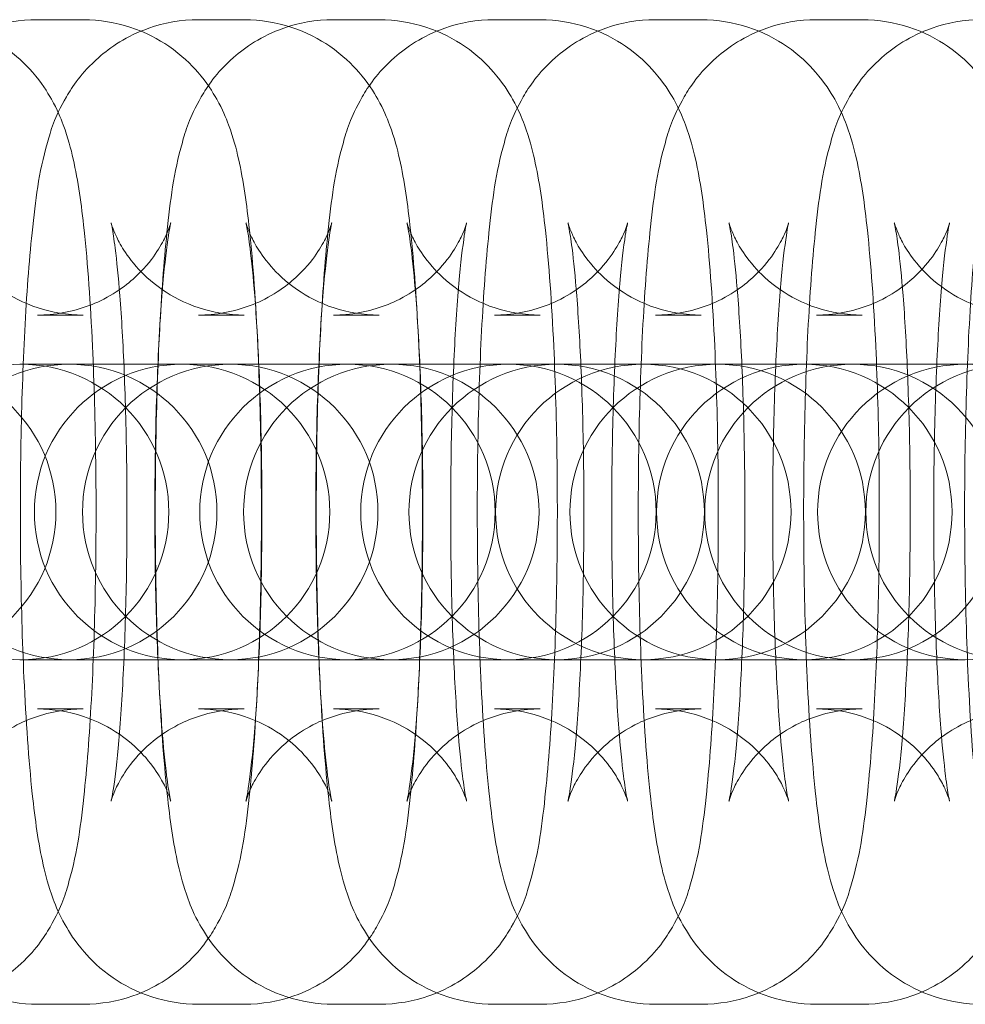
# Model space of a CAD drawing. Units: millimetres. Extents: x -5248 to 624, y -3744 to 3737.
# Drawn here: x -2204 to -2184, y -4 to 16 of the extents above; entities that cross this region are included whole.
import ezdxf

# ---------------------------------------------------------------- set-up
doc = ezdxf.new("R2010")
doc.units = ezdxf.units.MM

# ---------------------------------------------------------------- blocks, each defined once
blk = doc.blocks.new('A$C22446B20')
at = {"color": 0, "linetype": 'Continuous', "lineweight": 0}
for p, q in [((-4015.185, -546.4), (-4014.257, -546.4)), ((-4011.915, -546.4), (-4010.987, -546.4)), ((-4009.176, -546.4), (-4008.248, -546.4)), ((-4005.906, -546.4), (-4004.978, -546.4)), ((-4002.636, -546.4), (-4001.708, -546.4)), ((-3999.366, -546.4), (-3998.438, -546.4)), ((-4015.185, -552.4), (-4014.257, -552.4)), ((-4011.915, -552.4), (-4010.987, -552.4)), ((-4009.176, -552.4), (-4008.248, -552.4)), ((-4005.906, -552.4), (-4004.978, -552.4)), ((-4002.636, -552.4), (-4001.708, -552.4)), ((-3999.366, -552.4), (-3998.438, -552.4)), ((-4015.52, -553.4), (-4015.547, -553.4)), ((-4013.205, -553.4), (-4015.52, -553.4)), ((-4013.205, -553.4), (-4012.278, -553.4)), ((-4012.25, -553.4), (-4012.278, -553.4)), ((-4009.847, -553.4), (-4012.25, -553.4)), ((-4009.847, -553.4), (-4008.919, -553.4)), ((-4008.892, -553.4), (-4008.919, -553.4)), ((-4006.577, -553.4), (-4008.892, -553.4)), ((-4006.577, -553.4), (-4005.65, -553.4)), ((-4005.622, -553.4), (-4005.65, -553.4)), ((-4003.838, -553.4), (-4005.622, -553.4)), ((-4003.838, -553.4), (-4002.91, -553.4)), ((-4002.883, -553.4), (-4002.91, -553.4)), ((-4000.568, -553.4), (-4002.883, -553.4)), ((-4000.568, -553.4), (-3999.64, -553.4)), ((-3999.613, -553.4), (-3999.64, -553.4)), ((-3997.298, -553.4), (-3999.613, -553.4)), ((-3997.298, -553.4), (-3996.37, -553.4)), ((-3996.343, -553.4), (-3996.37, -553.4)), ((-3994.029, -553.4), (-3996.343, -553.4)), ((-4015.547, -559.4), (-4015.52, -559.4)), ((-4015.52, -559.4), (-4013.205, -559.4)), ((-4013.205, -559.4), (-4012.278, -559.4)), ((-4012.278, -559.4), (-4012.25, -559.4)), ((-4012.25, -559.4), (-4009.847, -559.4)), ((-4009.847, -559.4), (-4008.919, -559.4)), ((-4008.919, -559.4), (-4008.892, -559.4)), ((-4008.892, -559.4), (-4006.577, -559.4)), ((-4006.577, -559.4), (-4005.65, -559.4)), ((-4005.65, -559.4), (-4005.622, -559.4)), ((-4005.622, -559.4), (-4003.838, -559.4)), ((-4003.838, -559.4), (-4002.91, -559.4)), ((-4002.91, -559.4), (-4002.883, -559.4)), ((-4002.883, -559.4), (-4000.568, -559.4)), ((-4000.568, -559.4), (-3999.64, -559.4)), ((-3999.64, -559.4), (-3999.613, -559.4)), ((-3999.613, -559.4), (-3997.298, -559.4)), ((-3997.298, -559.4), (-3996.37, -559.4)), ((-3996.37, -559.4), (-3996.343, -559.4)), ((-4014.257, -560.4), (-4015.185, -560.4)), ((-4010.987, -560.4), (-4011.915, -560.4)), ((-4008.248, -560.4), (-4009.176, -560.4)), ((-4004.978, -560.4), (-4005.906, -560.4)), ((-4001.708, -560.4), (-4002.636, -560.4)), ((-3998.438, -560.4), (-3999.366, -560.4)), ((-4014.257, -566.4), (-4015.185, -566.4)), ((-4010.987, -566.4), (-4011.915, -566.4)), ((-4008.248, -566.4), (-4009.176, -566.4)), ((-4004.978, -566.4), (-4005.906, -566.4)), ((-4001.708, -566.4), (-4002.636, -566.4)), ((-3998.438, -566.4), (-3999.366, -566.4))]:
    blk.add_line(p, q, dxfattribs=at)
for centre, start, end in [((-4015.52, -556.4), 90, 270), ((-4017.811, -556.4), 270, 90), ((-4014.541, -556.4), 90, 270), ((-4015.52, -556.4), 270, 90), ((-4012.25, -556.4), 90, 270), ((-4014.541, -556.4), 270, 90), ((-4011.271, -556.4), 90, 270), ((-4012.25, -556.4), 270, 90), ((-4008.892, -556.4), 90, 270), ((-4011.271, -556.4), 270, 90), ((-4008.001, -556.4), 90, 270), ((-4008.892, -556.4), 270, 90), ((-4005.622, -556.4), 90, 270), ((-4008.001, -556.4), 270, 90), ((-4004.643, -556.4), 90, 270), ((-4002.883, -556.4), 90, 270), ((-4005.622, -556.4), 270, 90), ((-4004.643, -556.4), 270, 90), ((-4001.373, -556.4), 90, 270), ((-4002.883, -556.4), 270, 90), ((-3999.613, -556.4), 90, 270), ((-3998.634, -556.4), 90, 270), ((-4001.373, -556.4), 270, 90), ((-3999.613, -556.4), 270, 90), ((-3996.343, -556.4), 90, 270), ((-3998.634, -556.4), 270, 90), ((-3995.364, -556.4), 90, 270), ((-3996.343, -556.4), 270, 90)]:
    blk.add_arc(centre, 3, start, end, dxfattribs=at)
for points, knots in [([(-4015.185, -566.4), (-4015.517, -566.4), (-4015.847, -566.343), (-4016.449, -566.146), (-4016.712, -566.004), (-4017.187, -565.678), (-4017.371, -565.494), (-4017.699, -565.117), (-4017.811, -564.937), (-4018.015, -564.574), (-4018.082, -564.41), (-4018.239, -563.992), (-4018.291, -563.782), (-4018.442, -563.112), (-4018.504, -562.658), (-4018.635, -561.441), (-4018.69, -560.644), (-4018.765, -559.021), (-4018.787, -558.22), (-4018.807, -556.602), (-4018.805, -555.787), (-4018.778, -554.202), (-4018.752, -553.432), (-4018.678, -551.988), (-4018.629, -551.319), (-4018.495, -550.049), (-4018.434, -549.526), (-4018.186, -548.655), (-4018.123, -548.403), (-4017.747, -547.758), (-4017.58, -547.491), (-4016.979, -546.962), (-4016.648, -546.731), (-4015.894, -546.467), (-4015.541, -546.4), (-4015.185, -546.4)], [3.141593, 3.141593, 3.141593, 3.141593, 3.170442, 3.170442, 3.202183, 3.202183, 3.242814, 3.242814, 3.297679, 3.297679, 3.373267, 3.373267, 3.516236, 3.516236, 3.830395, 3.830395, 4.233296, 4.233296, 4.574272, 4.574272, 4.906876, 4.906876, 5.240079, 5.240079, 5.583647, 5.583647, 5.982307, 5.982307, 6.132746, 6.132746, 6.205655, 6.205655, 6.252279, 6.252279, 6.283185, 6.283185, 6.283185, 6.283185]), ([(-4017.615, -546.4), (-4017.283, -546.4), (-4016.953, -546.458), (-4016.351, -546.655), (-4016.088, -546.797), (-4015.613, -547.123), (-4015.429, -547.307), (-4015.101, -547.684), (-4014.989, -547.864), (-4014.785, -548.227), (-4014.718, -548.391), (-4014.561, -548.808), (-4014.509, -549.018), (-4014.358, -549.689), (-4014.296, -550.143), (-4014.166, -551.36), (-4014.11, -552.157), (-4014.035, -553.78), (-4014.013, -554.581), (-4013.993, -556.199), (-4013.995, -557.014), (-4014.023, -558.599), (-4014.048, -559.369), (-4014.123, -560.813), (-4014.172, -561.482), (-4014.305, -562.752), (-4014.367, -563.275), (-4014.615, -564.146), (-4014.678, -564.398), (-4015.054, -565.043), (-4015.22, -565.31), (-4015.821, -565.839), (-4016.152, -566.07), (-4016.906, -566.334), (-4017.259, -566.4), (-4017.615, -566.4)], [0, 0, 0, 0, 0.028849, 0.028849, 0.060591, 0.060591, 0.101221, 0.101221, 0.156086, 0.156086, 0.231674, 0.231674, 0.374643, 0.374643, 0.688803, 0.688803, 1.091703, 1.091703, 1.432679, 1.432679, 1.765283, 1.765283, 2.098486, 2.098486, 2.442055, 2.442055, 2.840714, 2.840714, 2.991154, 2.991154, 3.064062, 3.064062, 3.110686, 3.110686, 3.141593, 3.141593, 3.141593, 3.141593]), ([(-4011.915, -566.4), (-4012.248, -566.4), (-4012.578, -566.343), (-4013.18, -566.146), (-4013.442, -566.004), (-4013.917, -565.678), (-4014.101, -565.494), (-4014.43, -565.117), (-4014.541, -564.937), (-4014.745, -564.574), (-4014.812, -564.41), (-4014.969, -563.992), (-4015.021, -563.782), (-4015.172, -563.112), (-4015.234, -562.658), (-4015.365, -561.441), (-4015.421, -560.644), (-4015.495, -559.021), (-4015.518, -558.22), (-4015.538, -556.602), (-4015.535, -555.787), (-4015.508, -554.202), (-4015.482, -553.432), (-4015.408, -551.988), (-4015.359, -551.319), (-4015.225, -550.049), (-4015.164, -549.526), (-4014.916, -548.655), (-4014.853, -548.403), (-4014.477, -547.758), (-4014.31, -547.491), (-4013.709, -546.962), (-4013.379, -546.731), (-4012.624, -546.467), (-4012.271, -546.4), (-4011.915, -546.4)], [3.141593, 3.141593, 3.141593, 3.141593, 3.170442, 3.170442, 3.202183, 3.202183, 3.242814, 3.242814, 3.297679, 3.297679, 3.373267, 3.373267, 3.516236, 3.516236, 3.830395, 3.830395, 4.233296, 4.233296, 4.574272, 4.574272, 4.906876, 4.906876, 5.240079, 5.240079, 5.583647, 5.583647, 5.982307, 5.982307, 6.132746, 6.132746, 6.205655, 6.205655, 6.252279, 6.252279, 6.283185, 6.283185, 6.283185, 6.283185]), ([(-4014.257, -546.4), (-4013.925, -546.4), (-4013.595, -546.458), (-4012.993, -546.655), (-4012.73, -546.797), (-4012.255, -547.123), (-4012.071, -547.307), (-4011.743, -547.684), (-4011.631, -547.864), (-4011.427, -548.227), (-4011.36, -548.391), (-4011.203, -548.808), (-4011.151, -549.018), (-4011, -549.689), (-4010.938, -550.143), (-4010.808, -551.36), (-4010.752, -552.157), (-4010.677, -553.78), (-4010.655, -554.581), (-4010.635, -556.199), (-4010.637, -557.014), (-4010.664, -558.599), (-4010.69, -559.369), (-4010.764, -560.813), (-4010.813, -561.482), (-4010.947, -562.752), (-4011.008, -563.275), (-4011.256, -564.146), (-4011.32, -564.398), (-4011.695, -565.043), (-4011.862, -565.31), (-4012.463, -565.839), (-4012.794, -566.07), (-4013.548, -566.334), (-4013.901, -566.4), (-4014.257, -566.4)], [0, 0, 0, 0, 0.028849, 0.028849, 0.060591, 0.060591, 0.101221, 0.101221, 0.156086, 0.156086, 0.231674, 0.231674, 0.374643, 0.374643, 0.688803, 0.688803, 1.091703, 1.091703, 1.432679, 1.432679, 1.765283, 1.765283, 2.098486, 2.098486, 2.442055, 2.442055, 2.840714, 2.840714, 2.991154, 2.991154, 3.064062, 3.064062, 3.110686, 3.110686, 3.141593, 3.141593, 3.141593, 3.141593]), ([(-4009.176, -566.4), (-4009.508, -566.4), (-4009.838, -566.343), (-4010.44, -566.146), (-4010.702, -566.004), (-4011.178, -565.678), (-4011.362, -565.494), (-4011.69, -565.117), (-4011.802, -564.937), (-4012.006, -564.574), (-4012.073, -564.41), (-4012.229, -563.992), (-4012.282, -563.782), (-4012.433, -563.112), (-4012.494, -562.658), (-4012.625, -561.441), (-4012.681, -560.644), (-4012.756, -559.021), (-4012.778, -558.22), (-4012.798, -556.602), (-4012.796, -555.787), (-4012.768, -554.202), (-4012.743, -553.432), (-4012.668, -551.988), (-4012.619, -551.319), (-4012.486, -550.049), (-4012.424, -549.526), (-4012.176, -548.655), (-4012.113, -548.403), (-4011.737, -547.758), (-4011.571, -547.491), (-4010.97, -546.962), (-4010.639, -546.731), (-4009.885, -546.467), (-4009.532, -546.4), (-4009.176, -546.4)], [3.141593, 3.141593, 3.141593, 3.141593, 3.170442, 3.170442, 3.202183, 3.202183, 3.242814, 3.242814, 3.297679, 3.297679, 3.373267, 3.373267, 3.516236, 3.516236, 3.830395, 3.830395, 4.233296, 4.233296, 4.574272, 4.574272, 4.906876, 4.906876, 5.240079, 5.240079, 5.583647, 5.583647, 5.982307, 5.982307, 6.132746, 6.132746, 6.205655, 6.205655, 6.252279, 6.252279, 6.283185, 6.283185, 6.283185, 6.283185]), ([(-4010.987, -546.4), (-4010.655, -546.4), (-4010.325, -546.458), (-4009.723, -546.655), (-4009.461, -546.797), (-4008.985, -547.123), (-4008.801, -547.307), (-4008.473, -547.684), (-4008.361, -547.864), (-4008.157, -548.227), (-4008.09, -548.391), (-4007.933, -548.808), (-4007.881, -549.018), (-4007.73, -549.689), (-4007.668, -550.143), (-4007.538, -551.36), (-4007.482, -552.157), (-4007.407, -553.78), (-4007.385, -554.581), (-4007.365, -556.199), (-4007.367, -557.014), (-4007.395, -558.599), (-4007.42, -559.369), (-4007.495, -560.813), (-4007.544, -561.482), (-4007.677, -562.752), (-4007.739, -563.275), (-4007.987, -564.146), (-4008.05, -564.398), (-4008.426, -565.043), (-4008.592, -565.31), (-4009.193, -565.839), (-4009.524, -566.07), (-4010.278, -566.334), (-4010.631, -566.4), (-4010.987, -566.4)], [0, 0, 0, 0, 0.028849, 0.028849, 0.060591, 0.060591, 0.101221, 0.101221, 0.156086, 0.156086, 0.231674, 0.231674, 0.374643, 0.374643, 0.688803, 0.688803, 1.091703, 1.091703, 1.432679, 1.432679, 1.765283, 1.765283, 2.098486, 2.098486, 2.442055, 2.442055, 2.840714, 2.840714, 2.991154, 2.991154, 3.064062, 3.064062, 3.110686, 3.110686, 3.141593, 3.141593, 3.141593, 3.141593]), ([(-4005.906, -566.4), (-4006.238, -566.4), (-4006.568, -566.343), (-4007.17, -566.146), (-4007.433, -566.004), (-4007.908, -565.678), (-4008.092, -565.494), (-4008.42, -565.117), (-4008.532, -564.937), (-4008.736, -564.574), (-4008.803, -564.41), (-4008.96, -563.992), (-4009.012, -563.782), (-4009.163, -563.112), (-4009.225, -562.658), (-4009.355, -561.441), (-4009.411, -560.644), (-4009.486, -559.021), (-4009.508, -558.22), (-4009.528, -556.602), (-4009.526, -555.787), (-4009.499, -554.202), (-4009.473, -553.432), (-4009.399, -551.988), (-4009.35, -551.319), (-4009.216, -550.049), (-4009.155, -549.526), (-4008.906, -548.655), (-4008.843, -548.403), (-4008.468, -547.758), (-4008.301, -547.491), (-4007.7, -546.962), (-4007.369, -546.731), (-4006.615, -546.467), (-4006.262, -546.4), (-4005.906, -546.4)], [3.141593, 3.141593, 3.141593, 3.141593, 3.170442, 3.170442, 3.202183, 3.202183, 3.242814, 3.242814, 3.297679, 3.297679, 3.373267, 3.373267, 3.516236, 3.516236, 3.830395, 3.830395, 4.233296, 4.233296, 4.574272, 4.574272, 4.906876, 4.906876, 5.240079, 5.240079, 5.583647, 5.583647, 5.982307, 5.982307, 6.132746, 6.132746, 6.205655, 6.205655, 6.252279, 6.252279, 6.283185, 6.283185, 6.283185, 6.283185]), ([(-4008.248, -546.4), (-4007.915, -546.4), (-4007.585, -546.458), (-4006.983, -546.655), (-4006.721, -546.797), (-4006.245, -547.123), (-4006.062, -547.307), (-4005.733, -547.684), (-4005.622, -547.864), (-4005.418, -548.227), (-4005.351, -548.391), (-4005.194, -548.808), (-4005.142, -549.018), (-4004.991, -549.689), (-4004.929, -550.143), (-4004.798, -551.36), (-4004.742, -552.157), (-4004.668, -553.78), (-4004.645, -554.581), (-4004.625, -556.199), (-4004.627, -557.014), (-4004.655, -558.599), (-4004.681, -559.369), (-4004.755, -560.813), (-4004.804, -561.482), (-4004.938, -562.752), (-4004.999, -563.275), (-4005.247, -564.146), (-4005.31, -564.398), (-4005.686, -565.043), (-4005.852, -565.31), (-4006.454, -565.839), (-4006.784, -566.07), (-4007.539, -566.334), (-4007.892, -566.4), (-4008.248, -566.4)], [0, 0, 0, 0, 0.028849, 0.028849, 0.060591, 0.060591, 0.101221, 0.101221, 0.156086, 0.156086, 0.231674, 0.231674, 0.374643, 0.374643, 0.688803, 0.688803, 1.091703, 1.091703, 1.432679, 1.432679, 1.765283, 1.765283, 2.098486, 2.098486, 2.442055, 2.442055, 2.840714, 2.840714, 2.991154, 2.991154, 3.064062, 3.064062, 3.110686, 3.110686, 3.141593, 3.141593, 3.141593, 3.141593]), ([(-4002.636, -566.4), (-4002.968, -566.4), (-4003.299, -566.343), (-4003.9, -566.146), (-4004.163, -566.004), (-4004.638, -565.678), (-4004.822, -565.494), (-4005.15, -565.117), (-4005.262, -564.937), (-4005.466, -564.574), (-4005.533, -564.41), (-4005.69, -563.992), (-4005.742, -563.782), (-4005.893, -563.112), (-4005.955, -562.658), (-4006.086, -561.441), (-4006.142, -560.644), (-4006.216, -559.021), (-4006.239, -558.22), (-4006.258, -556.602), (-4006.256, -555.787), (-4006.229, -554.202), (-4006.203, -553.432), (-4006.129, -551.988), (-4006.08, -551.319), (-4005.946, -550.049), (-4005.885, -549.526), (-4005.637, -548.655), (-4005.574, -548.403), (-4005.198, -547.758), (-4005.031, -547.491), (-4004.43, -546.962), (-4004.1, -546.731), (-4003.345, -546.467), (-4002.992, -546.4), (-4002.636, -546.4)], [3.141593, 3.141593, 3.141593, 3.141593, 3.170442, 3.170442, 3.202183, 3.202183, 3.242814, 3.242814, 3.297679, 3.297679, 3.373267, 3.373267, 3.516236, 3.516236, 3.830395, 3.830395, 4.233296, 4.233296, 4.574272, 4.574272, 4.906876, 4.906876, 5.240079, 5.240079, 5.583647, 5.583647, 5.982307, 5.982307, 6.132746, 6.132746, 6.205655, 6.205655, 6.252279, 6.252279, 6.283185, 6.283185, 6.283185, 6.283185]), ([(-4004.978, -546.4), (-4004.646, -546.4), (-4004.315, -546.458), (-4003.714, -546.655), (-4003.451, -546.797), (-4002.976, -547.123), (-4002.792, -547.307), (-4002.464, -547.684), (-4002.352, -547.864), (-4002.148, -548.227), (-4002.081, -548.391), (-4001.924, -548.808), (-4001.872, -549.018), (-4001.721, -549.689), (-4001.659, -550.143), (-4001.528, -551.36), (-4001.473, -552.157), (-4001.398, -553.78), (-4001.376, -554.581), (-4001.356, -556.199), (-4001.358, -557.014), (-4001.385, -558.599), (-4001.411, -559.369), (-4001.485, -560.813), (-4001.534, -561.482), (-4001.668, -562.752), (-4001.729, -563.275), (-4001.977, -564.146), (-4002.04, -564.398), (-4002.416, -565.043), (-4002.583, -565.31), (-4003.184, -565.839), (-4003.514, -566.07), (-4004.269, -566.334), (-4004.622, -566.4), (-4004.978, -566.4)], [0, 0, 0, 0, 0.028849, 0.028849, 0.060591, 0.060591, 0.101221, 0.101221, 0.156086, 0.156086, 0.231674, 0.231674, 0.374643, 0.374643, 0.688803, 0.688803, 1.091703, 1.091703, 1.432679, 1.432679, 1.765283, 1.765283, 2.098486, 2.098486, 2.442055, 2.442055, 2.840714, 2.840714, 2.991154, 2.991154, 3.064062, 3.064062, 3.110686, 3.110686, 3.141593, 3.141593, 3.141593, 3.141593]), ([(-3999.366, -566.4), (-3999.699, -566.4), (-4000.029, -566.343), (-4000.631, -566.146), (-4000.893, -566.004), (-4001.369, -565.678), (-4001.552, -565.494), (-4001.881, -565.117), (-4001.992, -564.937), (-4002.197, -564.574), (-4002.264, -564.41), (-4002.42, -563.992), (-4002.473, -563.782), (-4002.623, -563.112), (-4002.685, -562.658), (-4002.816, -561.441), (-4002.872, -560.644), (-4002.946, -559.021), (-4002.969, -558.22), (-4002.989, -556.602), (-4002.987, -555.787), (-4002.959, -554.202), (-4002.933, -553.432), (-4002.859, -551.988), (-4002.81, -551.319), (-4002.676, -550.049), (-4002.615, -549.526), (-4002.367, -548.655), (-4002.304, -548.403), (-4001.928, -547.758), (-4001.762, -547.491), (-4001.16, -546.962), (-4000.83, -546.731), (-4000.075, -546.467), (-3999.722, -546.4), (-3999.366, -546.4)], [3.141593, 3.141593, 3.141593, 3.141593, 3.170442, 3.170442, 3.202183, 3.202183, 3.242814, 3.242814, 3.297679, 3.297679, 3.373267, 3.373267, 3.516236, 3.516236, 3.830395, 3.830395, 4.233296, 4.233296, 4.574272, 4.574272, 4.906876, 4.906876, 5.240079, 5.240079, 5.583647, 5.583647, 5.982307, 5.982307, 6.132746, 6.132746, 6.205655, 6.205655, 6.252279, 6.252279, 6.283185, 6.283185, 6.283185, 6.283185]), ([(-4001.708, -546.4), (-4001.376, -546.4), (-4001.046, -546.458), (-4000.444, -546.655), (-4000.181, -546.797), (-3999.706, -547.123), (-3999.522, -547.307), (-3999.194, -547.684), (-3999.082, -547.864), (-3998.878, -548.227), (-3998.811, -548.391), (-3998.654, -548.808), (-3998.602, -549.018), (-3998.451, -549.689), (-3998.389, -550.143), (-3998.259, -551.36), (-3998.203, -552.157), (-3998.128, -553.78), (-3998.106, -554.581), (-3998.086, -556.199), (-3998.088, -557.014), (-3998.115, -558.599), (-3998.141, -559.369), (-3998.215, -560.813), (-3998.264, -561.482), (-3998.398, -562.752), (-3998.459, -563.275), (-3998.708, -564.146), (-3998.771, -564.398), (-3999.146, -565.043), (-3999.313, -565.31), (-3999.914, -565.839), (-4000.245, -566.07), (-4000.999, -566.334), (-4001.352, -566.4), (-4001.708, -566.4)], [0, 0, 0, 0, 0.028849, 0.028849, 0.060591, 0.060591, 0.101221, 0.101221, 0.156086, 0.156086, 0.231674, 0.231674, 0.374643, 0.374643, 0.688803, 0.688803, 1.091703, 1.091703, 1.432679, 1.432679, 1.765283, 1.765283, 2.098486, 2.098486, 2.442055, 2.442055, 2.840714, 2.840714, 2.991154, 2.991154, 3.064062, 3.064062, 3.110686, 3.110686, 3.141593, 3.141593, 3.141593, 3.141593]), ([(-3996.008, -566.4), (-3996.341, -566.4), (-3996.671, -566.343), (-3997.273, -566.146), (-3997.535, -566.004), (-3998.01, -565.678), (-3998.194, -565.494), (-3998.523, -565.117), (-3998.634, -564.937), (-3998.838, -564.574), (-3998.905, -564.41), (-3999.062, -563.992), (-3999.114, -563.782), (-3999.265, -563.112), (-3999.327, -562.658), (-3999.458, -561.441), (-3999.514, -560.644), (-3999.588, -559.021), (-3999.611, -558.22), (-3999.63, -556.602), (-3999.628, -555.787), (-3999.601, -554.202), (-3999.575, -553.432), (-3999.501, -551.988), (-3999.452, -551.319), (-3999.318, -550.049), (-3999.257, -549.526), (-3999.009, -548.655), (-3998.946, -548.403), (-3998.57, -547.758), (-3998.403, -547.491), (-3997.802, -546.962), (-3997.472, -546.731), (-3996.717, -546.467), (-3996.364, -546.4), (-3996.008, -546.4)], [3.141593, 3.141593, 3.141593, 3.141593, 3.170442, 3.170442, 3.202183, 3.202183, 3.242814, 3.242814, 3.297679, 3.297679, 3.373267, 3.373267, 3.516236, 3.516236, 3.830395, 3.830395, 4.233296, 4.233296, 4.574272, 4.574272, 4.906876, 4.906876, 5.240079, 5.240079, 5.583647, 5.583647, 5.982307, 5.982307, 6.132746, 6.132746, 6.205655, 6.205655, 6.252279, 6.252279, 6.283185, 6.283185, 6.283185, 6.283185]), ([(-3998.438, -546.4), (-3998.106, -546.4), (-3997.776, -546.458), (-3997.174, -546.655), (-3996.912, -546.797), (-3996.436, -547.123), (-3996.252, -547.307), (-3995.924, -547.684), (-3995.812, -547.864), (-3995.608, -548.227), (-3995.541, -548.391), (-3995.385, -548.808), (-3995.332, -549.018), (-3995.181, -549.689), (-3995.12, -550.143), (-3994.989, -551.36), (-3994.933, -552.157), (-3994.858, -553.78), (-3994.836, -554.581), (-3994.816, -556.199), (-3994.818, -557.014), (-3994.846, -558.599), (-3994.871, -559.369), (-3994.946, -560.813), (-3994.995, -561.482), (-3995.128, -562.752), (-3995.19, -563.275), (-3995.438, -564.146), (-3995.501, -564.398), (-3995.877, -565.043), (-3996.043, -565.31), (-3996.644, -565.839), (-3996.975, -566.07), (-3997.729, -566.334), (-3998.082, -566.4), (-3998.438, -566.4)], [0, 0, 0, 0, 0.028849, 0.028849, 0.060591, 0.060591, 0.101221, 0.101221, 0.156086, 0.156086, 0.231674, 0.231674, 0.374643, 0.374643, 0.688803, 0.688803, 1.091703, 1.091703, 1.432679, 1.432679, 1.765283, 1.765283, 2.098486, 2.098486, 2.442055, 2.442055, 2.840714, 2.840714, 2.991154, 2.991154, 3.064062, 3.064062, 3.110686, 3.110686, 3.141593, 3.141593, 3.141593, 3.141593]), ([(-3992.738, -566.4), (-3993.071, -566.4), (-3993.401, -566.343), (-3994.003, -566.146), (-3994.265, -566.004), (-3994.741, -565.678), (-3994.924, -565.494), (-3995.253, -565.117), (-3995.364, -564.937), (-3995.569, -564.574), (-3995.636, -564.41), (-3995.792, -563.992), (-3995.845, -563.782), (-3995.995, -563.112), (-3996.057, -562.658), (-3996.188, -561.441), (-3996.244, -560.644), (-3996.318, -559.021), (-3996.341, -558.22), (-3996.361, -556.602), (-3996.359, -555.787), (-3996.331, -554.202), (-3996.305, -553.432), (-3996.231, -551.988), (-3996.182, -551.319), (-3996.049, -550.049), (-3995.987, -549.526), (-3995.739, -548.655), (-3995.676, -548.403), (-3995.3, -547.758), (-3995.134, -547.491), (-3994.532, -546.962), (-3994.202, -546.731), (-3993.447, -546.467), (-3993.094, -546.4), (-3992.738, -546.4)], [3.141593, 3.141593, 3.141593, 3.141593, 3.170442, 3.170442, 3.202183, 3.202183, 3.242814, 3.242814, 3.297679, 3.297679, 3.373267, 3.373267, 3.516236, 3.516236, 3.830395, 3.830395, 4.233296, 4.233296, 4.574272, 4.574272, 4.906876, 4.906876, 5.240079, 5.240079, 5.583647, 5.583647, 5.982307, 5.982307, 6.132746, 6.132746, 6.205655, 6.205655, 6.252279, 6.252279, 6.283185, 6.283185, 6.283185, 6.283185]), ([(-4014.257, -552.4), (-4014.578, -552.4), (-4014.897, -552.345), (-4015.474, -552.156), (-4015.723, -552.02), (-4016.165, -551.717), (-4016.33, -551.551), (-4016.602, -551.241), (-4016.689, -551.105), (-4016.817, -550.886), (-4016.856, -550.803), (-4016.915, -550.668), (-4016.932, -550.62), (-4016.958, -550.544), (-4016.961, -550.528), (-4016.962, -550.527), (-4016.953, -550.564), (-4016.925, -550.714), (-4016.902, -550.86), (-4016.846, -551.3), (-4016.813, -551.629), (-4016.749, -552.459), (-4016.718, -552.982), (-4016.67, -554.151), (-4016.652, -554.805), (-4016.636, -556.156), (-4016.637, -556.855), (-4016.657, -558.213), (-4016.677, -558.871), (-4016.731, -560.062), (-4016.766, -560.597), (-4016.84, -561.456), (-4016.88, -561.796), (-4016.928, -562.103), (-4016.94, -562.17), (-4016.956, -562.249), (-4016.961, -562.27), (-4016.962, -562.275), (-4016.96, -562.268), (-4016.945, -562.217), (-4016.927, -562.158), (-4016.844, -561.972), (-4016.797, -561.874), (-4016.635, -561.615), (-4016.529, -561.46), (-4016.167, -561.092), (-4015.914, -560.875), (-4015.251, -560.555), (-4014.894, -560.445), (-4014.427, -560.404), (-4014.342, -560.4), (-4014.257, -560.4)], [0, 0, 0, 0, 0.028892, 0.028892, 0.060641, 0.060641, 0.10067, 0.10067, 0.149374, 0.149374, 0.19982, 0.19982, 0.256497, 0.256497, 0.330952, 0.330952, 0.441334, 0.441334, 0.611322, 0.611322, 0.849172, 0.849172, 1.131496, 1.131496, 1.432688, 1.432688, 1.740091, 1.740091, 2.047201, 2.047201, 2.346927, 2.346927, 2.622497, 2.622497, 2.725358, 2.725358, 2.803834, 2.803834, 2.860864, 2.860864, 2.94584, 2.94584, 3.001673, 3.001673, 3.051823, 3.051823, 3.09906, 3.09906, 3.133932, 3.133932, 3.141593, 3.141593, 3.141593, 3.141593]), ([(-4015.185, -560.4), (-4014.864, -560.4), (-4014.545, -560.456), (-4013.968, -560.645), (-4013.719, -560.781), (-4013.277, -561.084), (-4013.112, -561.25), (-4012.84, -561.56), (-4012.753, -561.696), (-4012.625, -561.915), (-4012.586, -561.998), (-4012.527, -562.133), (-4012.51, -562.181), (-4012.485, -562.256), (-4012.481, -562.273), (-4012.481, -562.274), (-4012.489, -562.237), (-4012.517, -562.087), (-4012.541, -561.941), (-4012.596, -561.501), (-4012.629, -561.172), (-4012.693, -560.341), (-4012.724, -559.819), (-4012.773, -558.649), (-4012.79, -557.996), (-4012.806, -556.645), (-4012.805, -555.945), (-4012.785, -554.588), (-4012.765, -553.93), (-4012.711, -552.739), (-4012.677, -552.204), (-4012.602, -551.344), (-4012.562, -551.005), (-4012.514, -550.698), (-4012.502, -550.631), (-4012.487, -550.552), (-4012.481, -550.531), (-4012.48, -550.526), (-4012.482, -550.533), (-4012.497, -550.584), (-4012.515, -550.643), (-4012.598, -550.829), (-4012.645, -550.927), (-4012.807, -551.186), (-4012.913, -551.341), (-4013.275, -551.709), (-4013.528, -551.926), (-4014.192, -552.245), (-4014.548, -552.356), (-4015.015, -552.397), (-4015.1, -552.4), (-4015.185, -552.4)], [3.141593, 3.141593, 3.141593, 3.141593, 3.170484, 3.170484, 3.202234, 3.202234, 3.242263, 3.242263, 3.290967, 3.290967, 3.341413, 3.341413, 3.39809, 3.39809, 3.472545, 3.472545, 3.582927, 3.582927, 3.752915, 3.752915, 3.990764, 3.990764, 4.273089, 4.273089, 4.574281, 4.574281, 4.881684, 4.881684, 5.188794, 5.188794, 5.48852, 5.48852, 5.76409, 5.76409, 5.866951, 5.866951, 5.945427, 5.945427, 6.002457, 6.002457, 6.087433, 6.087433, 6.143266, 6.143266, 6.193416, 6.193416, 6.240652, 6.240652, 6.275525, 6.275525, 6.283185, 6.283185, 6.283185, 6.283185]), ([(-4010.987, -552.4), (-4011.308, -552.4), (-4011.627, -552.345), (-4012.204, -552.156), (-4012.453, -552.02), (-4012.895, -551.717), (-4013.061, -551.551), (-4013.332, -551.241), (-4013.419, -551.105), (-4013.548, -550.886), (-4013.586, -550.803), (-4013.645, -550.668), (-4013.662, -550.62), (-4013.688, -550.544), (-4013.692, -550.528), (-4013.692, -550.527), (-4013.683, -550.564), (-4013.655, -550.714), (-4013.632, -550.86), (-4013.576, -551.3), (-4013.543, -551.629), (-4013.479, -552.459), (-4013.448, -552.982), (-4013.4, -554.151), (-4013.383, -554.805), (-4013.366, -556.156), (-4013.367, -556.855), (-4013.387, -558.213), (-4013.407, -558.871), (-4013.461, -560.062), (-4013.496, -560.597), (-4013.57, -561.456), (-4013.611, -561.796), (-4013.658, -562.103), (-4013.67, -562.17), (-4013.686, -562.249), (-4013.691, -562.27), (-4013.692, -562.275), (-4013.691, -562.268), (-4013.675, -562.217), (-4013.657, -562.158), (-4013.574, -561.972), (-4013.528, -561.874), (-4013.366, -561.615), (-4013.259, -561.46), (-4012.897, -561.092), (-4012.645, -560.875), (-4011.981, -560.555), (-4011.625, -560.445), (-4011.157, -560.404), (-4011.072, -560.4), (-4010.987, -560.4)], [0, 0, 0, 0, 0.028892, 0.028892, 0.060641, 0.060641, 0.10067, 0.10067, 0.149374, 0.149374, 0.19982, 0.19982, 0.256497, 0.256497, 0.330952, 0.330952, 0.441334, 0.441334, 0.611322, 0.611322, 0.849172, 0.849172, 1.131496, 1.131496, 1.432688, 1.432688, 1.740091, 1.740091, 2.047201, 2.047201, 2.346927, 2.346927, 2.622497, 2.622497, 2.725358, 2.725358, 2.803834, 2.803834, 2.860864, 2.860864, 2.94584, 2.94584, 3.001673, 3.001673, 3.051823, 3.051823, 3.09906, 3.09906, 3.133932, 3.133932, 3.141593, 3.141593, 3.141593, 3.141593]), ([(-4011.915, -560.4), (-4011.594, -560.4), (-4011.276, -560.456), (-4010.698, -560.645), (-4010.449, -560.781), (-4010.008, -561.084), (-4009.842, -561.25), (-4009.571, -561.56), (-4009.484, -561.696), (-4009.355, -561.915), (-4009.316, -561.998), (-4009.257, -562.133), (-4009.24, -562.181), (-4009.215, -562.256), (-4009.211, -562.273), (-4009.211, -562.274), (-4009.22, -562.237), (-4009.248, -562.087), (-4009.271, -561.941), (-4009.326, -561.501), (-4009.359, -561.172), (-4009.424, -560.341), (-4009.454, -559.819), (-4009.503, -558.649), (-4009.52, -557.996), (-4009.537, -556.645), (-4009.536, -555.945), (-4009.515, -554.588), (-4009.496, -553.93), (-4009.441, -552.739), (-4009.407, -552.204), (-4009.332, -551.344), (-4009.292, -551.005), (-4009.244, -550.698), (-4009.232, -550.631), (-4009.217, -550.552), (-4009.212, -550.531), (-4009.21, -550.526), (-4009.212, -550.533), (-4009.228, -550.584), (-4009.245, -550.643), (-4009.328, -550.829), (-4009.375, -550.927), (-4009.537, -551.186), (-4009.644, -551.341), (-4010.006, -551.709), (-4010.258, -551.926), (-4010.922, -552.245), (-4011.278, -552.356), (-4011.745, -552.397), (-4011.83, -552.4), (-4011.915, -552.4)], [3.141593, 3.141593, 3.141593, 3.141593, 3.170484, 3.170484, 3.202234, 3.202234, 3.242263, 3.242263, 3.290967, 3.290967, 3.341413, 3.341413, 3.39809, 3.39809, 3.472545, 3.472545, 3.582927, 3.582927, 3.752915, 3.752915, 3.990764, 3.990764, 4.273089, 4.273089, 4.574281, 4.574281, 4.881684, 4.881684, 5.188794, 5.188794, 5.48852, 5.48852, 5.76409, 5.76409, 5.866951, 5.866951, 5.945427, 5.945427, 6.002457, 6.002457, 6.087433, 6.087433, 6.143266, 6.143266, 6.193416, 6.193416, 6.240652, 6.240652, 6.275525, 6.275525, 6.283185, 6.283185, 6.283185, 6.283185]), ([(-4008.248, -552.4), (-4008.569, -552.4), (-4008.887, -552.345), (-4009.465, -552.156), (-4009.714, -552.02), (-4010.155, -551.717), (-4010.321, -551.551), (-4010.592, -551.241), (-4010.679, -551.105), (-4010.808, -550.886), (-4010.847, -550.803), (-4010.906, -550.668), (-4010.923, -550.62), (-4010.948, -550.544), (-4010.952, -550.528), (-4010.952, -550.527), (-4010.943, -550.564), (-4010.915, -550.714), (-4010.892, -550.86), (-4010.837, -551.3), (-4010.804, -551.629), (-4010.739, -552.459), (-4010.709, -552.982), (-4010.66, -554.151), (-4010.643, -554.805), (-4010.626, -556.156), (-4010.627, -556.855), (-4010.648, -558.213), (-4010.667, -558.871), (-4010.722, -560.062), (-4010.756, -560.597), (-4010.831, -561.456), (-4010.871, -561.796), (-4010.919, -562.103), (-4010.931, -562.17), (-4010.946, -562.249), (-4010.951, -562.27), (-4010.953, -562.275), (-4010.951, -562.268), (-4010.935, -562.217), (-4010.918, -562.158), (-4010.835, -561.972), (-4010.788, -561.874), (-4010.626, -561.615), (-4010.519, -561.46), (-4010.157, -561.092), (-4009.905, -560.875), (-4009.241, -560.555), (-4008.885, -560.445), (-4008.418, -560.404), (-4008.333, -560.4), (-4008.248, -560.4)], [0, 0, 0, 0, 0.028892, 0.028892, 0.060641, 0.060641, 0.10067, 0.10067, 0.149374, 0.149374, 0.19982, 0.19982, 0.256497, 0.256497, 0.330952, 0.330952, 0.441334, 0.441334, 0.611322, 0.611322, 0.849172, 0.849172, 1.131496, 1.131496, 1.432688, 1.432688, 1.740091, 1.740091, 2.047201, 2.047201, 2.346927, 2.346927, 2.622497, 2.622497, 2.725358, 2.725358, 2.803834, 2.803834, 2.860864, 2.860864, 2.94584, 2.94584, 3.001673, 3.001673, 3.051823, 3.051823, 3.09906, 3.09906, 3.133932, 3.133932, 3.141593, 3.141593, 3.141593, 3.141593]), ([(-4009.176, -560.4), (-4008.855, -560.4), (-4008.536, -560.456), (-4007.959, -560.645), (-4007.71, -560.781), (-4007.268, -561.084), (-4007.102, -561.25), (-4006.831, -561.56), (-4006.744, -561.696), (-4006.615, -561.915), (-4006.577, -561.998), (-4006.518, -562.133), (-4006.501, -562.181), (-4006.475, -562.256), (-4006.471, -562.273), (-4006.471, -562.274), (-4006.48, -562.237), (-4006.508, -562.087), (-4006.531, -561.941), (-4006.587, -561.501), (-4006.62, -561.172), (-4006.684, -560.341), (-4006.715, -559.819), (-4006.763, -558.649), (-4006.78, -557.996), (-4006.797, -556.645), (-4006.796, -555.945), (-4006.776, -554.588), (-4006.756, -553.93), (-4006.702, -552.739), (-4006.667, -552.204), (-4006.593, -551.344), (-4006.552, -551.005), (-4006.505, -550.698), (-4006.493, -550.631), (-4006.477, -550.552), (-4006.472, -550.531), (-4006.471, -550.526), (-4006.472, -550.533), (-4006.488, -550.584), (-4006.506, -550.643), (-4006.589, -550.829), (-4006.635, -550.927), (-4006.797, -551.186), (-4006.904, -551.341), (-4007.266, -551.709), (-4007.518, -551.926), (-4008.182, -552.245), (-4008.538, -552.356), (-4009.005, -552.397), (-4009.091, -552.4), (-4009.176, -552.4)], [3.141593, 3.141593, 3.141593, 3.141593, 3.170484, 3.170484, 3.202234, 3.202234, 3.242263, 3.242263, 3.290967, 3.290967, 3.341413, 3.341413, 3.39809, 3.39809, 3.472545, 3.472545, 3.582927, 3.582927, 3.752915, 3.752915, 3.990764, 3.990764, 4.273089, 4.273089, 4.574281, 4.574281, 4.881684, 4.881684, 5.188794, 5.188794, 5.48852, 5.48852, 5.76409, 5.76409, 5.866951, 5.866951, 5.945427, 5.945427, 6.002457, 6.002457, 6.087433, 6.087433, 6.143266, 6.143266, 6.193416, 6.193416, 6.240652, 6.240652, 6.275525, 6.275525, 6.283185, 6.283185, 6.283185, 6.283185]), ([(-4004.978, -552.4), (-4005.299, -552.4), (-4005.618, -552.345), (-4006.195, -552.156), (-4006.444, -552.02), (-4006.886, -551.717), (-4007.051, -551.551), (-4007.323, -551.241), (-4007.41, -551.105), (-4007.538, -550.886), (-4007.577, -550.803), (-4007.636, -550.668), (-4007.653, -550.62), (-4007.678, -550.544), (-4007.682, -550.528), (-4007.682, -550.527), (-4007.674, -550.564), (-4007.645, -550.714), (-4007.622, -550.86), (-4007.567, -551.3), (-4007.534, -551.629), (-4007.469, -552.459), (-4007.439, -552.982), (-4007.39, -554.151), (-4007.373, -554.805), (-4007.357, -556.156), (-4007.358, -556.855), (-4007.378, -558.213), (-4007.398, -558.871), (-4007.452, -560.062), (-4007.486, -560.597), (-4007.561, -561.456), (-4007.601, -561.796), (-4007.649, -562.103), (-4007.661, -562.17), (-4007.676, -562.249), (-4007.682, -562.27), (-4007.683, -562.275), (-4007.681, -562.268), (-4007.666, -562.217), (-4007.648, -562.158), (-4007.565, -561.972), (-4007.518, -561.874), (-4007.356, -561.615), (-4007.25, -561.46), (-4006.888, -561.092), (-4006.635, -560.875), (-4005.971, -560.555), (-4005.615, -560.445), (-4005.148, -560.404), (-4005.063, -560.4), (-4004.978, -560.4)], [0, 0, 0, 0, 0.028892, 0.028892, 0.060641, 0.060641, 0.10067, 0.10067, 0.149374, 0.149374, 0.19982, 0.19982, 0.256497, 0.256497, 0.330952, 0.330952, 0.441334, 0.441334, 0.611322, 0.611322, 0.849172, 0.849172, 1.131496, 1.131496, 1.432688, 1.432688, 1.740091, 1.740091, 2.047201, 2.047201, 2.346927, 2.346927, 2.622497, 2.622497, 2.725358, 2.725358, 2.803834, 2.803834, 2.860864, 2.860864, 2.94584, 2.94584, 3.001673, 3.001673, 3.051823, 3.051823, 3.09906, 3.09906, 3.133932, 3.133932, 3.141593, 3.141593, 3.141593, 3.141593]), ([(-4005.906, -560.4), (-4005.585, -560.4), (-4005.266, -560.456), (-4004.689, -560.645), (-4004.44, -560.781), (-4003.998, -561.084), (-4003.833, -561.25), (-4003.561, -561.56), (-4003.474, -561.696), (-4003.345, -561.915), (-4003.307, -561.998), (-4003.248, -562.133), (-4003.231, -562.181), (-4003.205, -562.256), (-4003.201, -562.273), (-4003.201, -562.274), (-4003.21, -562.237), (-4003.238, -562.087), (-4003.261, -561.941), (-4003.317, -561.501), (-4003.35, -561.172), (-4003.414, -560.341), (-4003.445, -559.819), (-4003.493, -558.649), (-4003.511, -557.996), (-4003.527, -556.645), (-4003.526, -555.945), (-4003.506, -554.588), (-4003.486, -553.93), (-4003.432, -552.739), (-4003.397, -552.204), (-4003.323, -551.344), (-4003.283, -551.005), (-4003.235, -550.698), (-4003.223, -550.631), (-4003.207, -550.552), (-4003.202, -550.531), (-4003.201, -550.526), (-4003.203, -550.533), (-4003.218, -550.584), (-4003.236, -550.643), (-4003.319, -550.829), (-4003.366, -550.927), (-4003.528, -551.186), (-4003.634, -551.341), (-4003.996, -551.709), (-4004.249, -551.926), (-4004.912, -552.245), (-4005.268, -552.356), (-4005.736, -552.397), (-4005.821, -552.4), (-4005.906, -552.4)], [3.141593, 3.141593, 3.141593, 3.141593, 3.170484, 3.170484, 3.202234, 3.202234, 3.242263, 3.242263, 3.290967, 3.290967, 3.341413, 3.341413, 3.39809, 3.39809, 3.472545, 3.472545, 3.582927, 3.582927, 3.752915, 3.752915, 3.990764, 3.990764, 4.273089, 4.273089, 4.574281, 4.574281, 4.881684, 4.881684, 5.188794, 5.188794, 5.48852, 5.48852, 5.76409, 5.76409, 5.866951, 5.866951, 5.945427, 5.945427, 6.002457, 6.002457, 6.087433, 6.087433, 6.143266, 6.143266, 6.193416, 6.193416, 6.240652, 6.240652, 6.275525, 6.275525, 6.283185, 6.283185, 6.283185, 6.283185]), ([(-4001.708, -552.4), (-4002.029, -552.4), (-4002.348, -552.345), (-4002.925, -552.156), (-4003.174, -552.02), (-4003.616, -551.717), (-4003.781, -551.551), (-4004.053, -551.241), (-4004.14, -551.105), (-4004.269, -550.886), (-4004.307, -550.803), (-4004.366, -550.668), (-4004.383, -550.62), (-4004.409, -550.544), (-4004.413, -550.528), (-4004.413, -550.527), (-4004.404, -550.564), (-4004.376, -550.714), (-4004.353, -550.86), (-4004.297, -551.3), (-4004.264, -551.629), (-4004.2, -552.459), (-4004.169, -552.982), (-4004.121, -554.151), (-4004.103, -554.805), (-4004.087, -556.156), (-4004.088, -556.855), (-4004.108, -558.213), (-4004.128, -558.871), (-4004.182, -560.062), (-4004.217, -560.597), (-4004.291, -561.456), (-4004.331, -561.796), (-4004.379, -562.103), (-4004.391, -562.17), (-4004.407, -562.249), (-4004.412, -562.27), (-4004.413, -562.275), (-4004.411, -562.268), (-4004.396, -562.217), (-4004.378, -562.158), (-4004.295, -561.972), (-4004.248, -561.874), (-4004.086, -561.615), (-4003.98, -561.46), (-4003.618, -561.092), (-4003.365, -560.875), (-4002.702, -560.555), (-4002.346, -560.445), (-4001.878, -560.404), (-4001.793, -560.4), (-4001.708, -560.4)], [0, 0, 0, 0, 0.028892, 0.028892, 0.060641, 0.060641, 0.10067, 0.10067, 0.149374, 0.149374, 0.19982, 0.19982, 0.256497, 0.256497, 0.330952, 0.330952, 0.441334, 0.441334, 0.611322, 0.611322, 0.849172, 0.849172, 1.131496, 1.131496, 1.432688, 1.432688, 1.740091, 1.740091, 2.047201, 2.047201, 2.346927, 2.346927, 2.622497, 2.622497, 2.725358, 2.725358, 2.803834, 2.803834, 2.860864, 2.860864, 2.94584, 2.94584, 3.001673, 3.001673, 3.051823, 3.051823, 3.09906, 3.09906, 3.133932, 3.133932, 3.141593, 3.141593, 3.141593, 3.141593]), ([(-4002.636, -560.4), (-4002.315, -560.4), (-4001.996, -560.456), (-4001.419, -560.645), (-4001.17, -560.781), (-4000.728, -561.084), (-4000.563, -561.25), (-4000.291, -561.56), (-4000.204, -561.696), (-4000.076, -561.915), (-4000.037, -561.998), (-3999.978, -562.133), (-3999.961, -562.181), (-3999.936, -562.256), (-3999.932, -562.273), (-3999.932, -562.274), (-3999.94, -562.237), (-3999.969, -562.087), (-3999.992, -561.941), (-4000.047, -561.501), (-4000.08, -561.172), (-4000.145, -560.341), (-4000.175, -559.819), (-4000.224, -558.649), (-4000.241, -557.996), (-4000.257, -556.645), (-4000.256, -555.945), (-4000.236, -554.588), (-4000.216, -553.93), (-4000.162, -552.739), (-4000.128, -552.204), (-4000.053, -551.344), (-4000.013, -551.005), (-3999.965, -550.698), (-3999.953, -550.631), (-3999.938, -550.552), (-3999.933, -550.531), (-3999.931, -550.526), (-3999.933, -550.533), (-3999.949, -550.584), (-3999.966, -550.643), (-4000.049, -550.829), (-4000.096, -550.927), (-4000.258, -551.186), (-4000.364, -551.341), (-4000.726, -551.709), (-4000.979, -551.926), (-4001.643, -552.245), (-4001.999, -552.356), (-4002.466, -552.397), (-4002.551, -552.4), (-4002.636, -552.4)], [3.141593, 3.141593, 3.141593, 3.141593, 3.170484, 3.170484, 3.202234, 3.202234, 3.242263, 3.242263, 3.290967, 3.290967, 3.341413, 3.341413, 3.39809, 3.39809, 3.472545, 3.472545, 3.582927, 3.582927, 3.752915, 3.752915, 3.990764, 3.990764, 4.273089, 4.273089, 4.574281, 4.574281, 4.881684, 4.881684, 5.188794, 5.188794, 5.48852, 5.48852, 5.76409, 5.76409, 5.866951, 5.866951, 5.945427, 5.945427, 6.002457, 6.002457, 6.087433, 6.087433, 6.143266, 6.143266, 6.193416, 6.193416, 6.240652, 6.240652, 6.275525, 6.275525, 6.283185, 6.283185, 6.283185, 6.283185]), ([(-3998.438, -552.4), (-3998.759, -552.4), (-3999.078, -552.345), (-3999.655, -552.156), (-3999.904, -552.02), (-4000.346, -551.717), (-4000.512, -551.551), (-4000.783, -551.241), (-4000.87, -551.105), (-4000.999, -550.886), (-4001.037, -550.803), (-4001.096, -550.668), (-4001.113, -550.62), (-4001.139, -550.544), (-4001.143, -550.528), (-4001.143, -550.527), (-4001.134, -550.564), (-4001.106, -550.714), (-4001.083, -550.86), (-4001.027, -551.3), (-4000.994, -551.629), (-4000.93, -552.459), (-4000.899, -552.982), (-4000.851, -554.151), (-4000.834, -554.805), (-4000.817, -556.156), (-4000.818, -556.855), (-4000.839, -558.213), (-4000.858, -558.871), (-4000.912, -560.062), (-4000.947, -560.597), (-4001.021, -561.456), (-4001.062, -561.796), (-4001.109, -562.103), (-4001.121, -562.17), (-4001.137, -562.249), (-4001.142, -562.27), (-4001.143, -562.275), (-4001.142, -562.268), (-4001.126, -562.217), (-4001.108, -562.158), (-4001.025, -561.972), (-4000.979, -561.874), (-4000.817, -561.615), (-4000.71, -561.46), (-4000.348, -561.092), (-4000.096, -560.875), (-3999.432, -560.555), (-3999.076, -560.445), (-3998.609, -560.404), (-3998.523, -560.4), (-3998.438, -560.4)], [0, 0, 0, 0, 0.028892, 0.028892, 0.060641, 0.060641, 0.10067, 0.10067, 0.149374, 0.149374, 0.19982, 0.19982, 0.256497, 0.256497, 0.330952, 0.330952, 0.441334, 0.441334, 0.611322, 0.611322, 0.849172, 0.849172, 1.131496, 1.131496, 1.432688, 1.432688, 1.740091, 1.740091, 2.047201, 2.047201, 2.346927, 2.346927, 2.622497, 2.622497, 2.725358, 2.725358, 2.803834, 2.803834, 2.860864, 2.860864, 2.94584, 2.94584, 3.001673, 3.001673, 3.051823, 3.051823, 3.09906, 3.09906, 3.133932, 3.133932, 3.141593, 3.141593, 3.141593, 3.141593]), ([(-3999.366, -560.4), (-3999.045, -560.4), (-3998.727, -560.456), (-3998.149, -560.645), (-3997.9, -560.781), (-3997.459, -561.084), (-3997.293, -561.25), (-3997.022, -561.56), (-3996.935, -561.696), (-3996.806, -561.915), (-3996.767, -561.998), (-3996.708, -562.133), (-3996.691, -562.181), (-3996.666, -562.256), (-3996.662, -562.273), (-3996.662, -562.274), (-3996.671, -562.237), (-3996.699, -562.087), (-3996.722, -561.941), (-3996.777, -561.501), (-3996.81, -561.172), (-3996.875, -560.341), (-3996.905, -559.819), (-3996.954, -558.649), (-3996.971, -557.996), (-3996.988, -556.645), (-3996.987, -555.945), (-3996.966, -554.588), (-3996.947, -553.93), (-3996.892, -552.739), (-3996.858, -552.204), (-3996.783, -551.344), (-3996.743, -551.005), (-3996.696, -550.698), (-3996.684, -550.631), (-3996.668, -550.552), (-3996.663, -550.531), (-3996.661, -550.526), (-3996.663, -550.533), (-3996.679, -550.584), (-3996.696, -550.643), (-3996.779, -550.829), (-3996.826, -550.927), (-3996.988, -551.186), (-3997.095, -551.341), (-3997.457, -551.709), (-3997.709, -551.926), (-3998.373, -552.245), (-3998.729, -552.356), (-3999.196, -552.397), (-3999.281, -552.4), (-3999.366, -552.4)], [3.141593, 3.141593, 3.141593, 3.141593, 3.170484, 3.170484, 3.202234, 3.202234, 3.242263, 3.242263, 3.290967, 3.290967, 3.341413, 3.341413, 3.39809, 3.39809, 3.472545, 3.472545, 3.582927, 3.582927, 3.752915, 3.752915, 3.990764, 3.990764, 4.273089, 4.273089, 4.574281, 4.574281, 4.881684, 4.881684, 5.188794, 5.188794, 5.48852, 5.48852, 5.76409, 5.76409, 5.866951, 5.866951, 5.945427, 5.945427, 6.002457, 6.002457, 6.087433, 6.087433, 6.143266, 6.143266, 6.193416, 6.193416, 6.240652, 6.240652, 6.275525, 6.275525, 6.283185, 6.283185, 6.283185, 6.283185]), ([(-3995.08, -552.4), (-3995.401, -552.4), (-3995.72, -552.345), (-3996.297, -552.156), (-3996.546, -552.02), (-3996.988, -551.717), (-3997.153, -551.551), (-3997.425, -551.241), (-3997.512, -551.105), (-3997.641, -550.886), (-3997.679, -550.803), (-3997.738, -550.668), (-3997.755, -550.62), (-3997.781, -550.544), (-3997.785, -550.528), (-3997.785, -550.527), (-3997.776, -550.564), (-3997.748, -550.714), (-3997.725, -550.86), (-3997.669, -551.3), (-3997.636, -551.629), (-3997.572, -552.459), (-3997.541, -552.982), (-3997.493, -554.151), (-3997.475, -554.805), (-3997.459, -556.156), (-3997.46, -556.855), (-3997.48, -558.213), (-3997.5, -558.871), (-3997.554, -560.062), (-3997.589, -560.597), (-3997.663, -561.456), (-3997.703, -561.796), (-3997.751, -562.103), (-3997.763, -562.17), (-3997.779, -562.249), (-3997.784, -562.27), (-3997.785, -562.275), (-3997.783, -562.268), (-3997.768, -562.217), (-3997.75, -562.158), (-3997.667, -561.972), (-3997.62, -561.874), (-3997.458, -561.615), (-3997.352, -561.46), (-3996.99, -561.092), (-3996.737, -560.875), (-3996.074, -560.555), (-3995.718, -560.445), (-3995.25, -560.404), (-3995.165, -560.4), (-3995.08, -560.4)], [0, 0, 0, 0, 0.028892, 0.028892, 0.060641, 0.060641, 0.10067, 0.10067, 0.149374, 0.149374, 0.19982, 0.19982, 0.256497, 0.256497, 0.330952, 0.330952, 0.441334, 0.441334, 0.611322, 0.611322, 0.849172, 0.849172, 1.131496, 1.131496, 1.432688, 1.432688, 1.740091, 1.740091, 2.047201, 2.047201, 2.346927, 2.346927, 2.622497, 2.622497, 2.725358, 2.725358, 2.803834, 2.803834, 2.860864, 2.860864, 2.94584, 2.94584, 3.001673, 3.001673, 3.051823, 3.051823, 3.09906, 3.09906, 3.133932, 3.133932, 3.141593, 3.141593, 3.141593, 3.141593])]:
    blk.add_open_spline(points, degree=3, knots=knots, dxfattribs=at)

msp = doc.modelspace()

# ---------------------------------------------------------------- block references
msp.add_blockref('A$C22446B20', (1811.853, 562.59))

doc.saveas('drawing.dxf')
